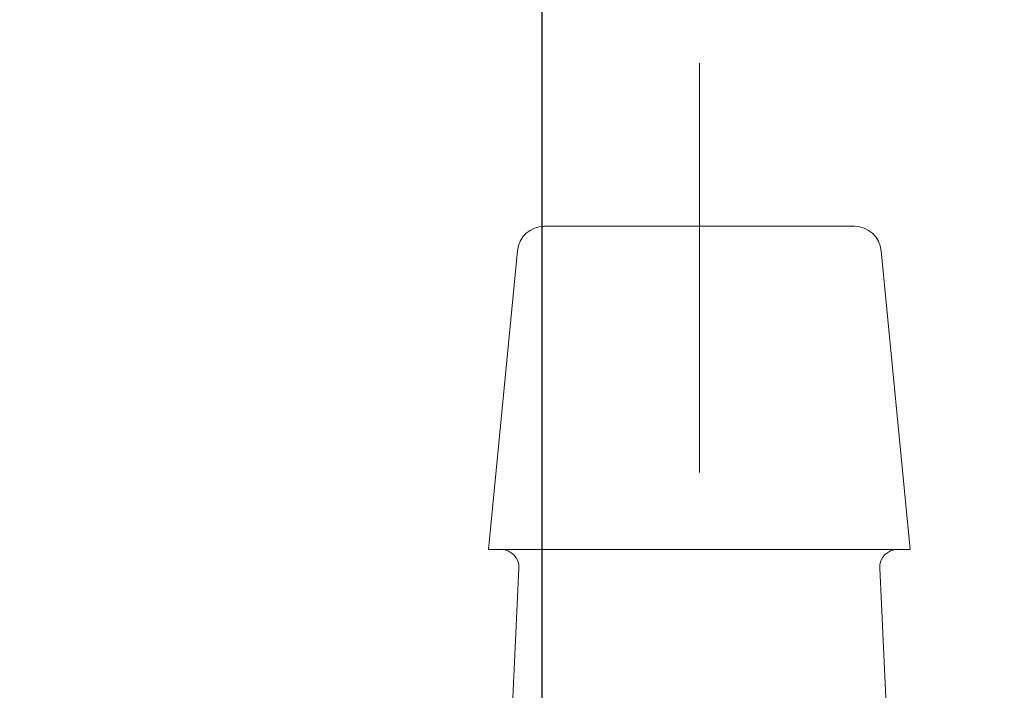
# Model space of a CAD drawing. Units: inches. Extents: x 7242 to 7842, y 69 to 374.
# Drawn here: x 7292 to 7295, y 165 to 166 of the extents above; entities that cross this region are included whole.
import ezdxf

# ---------------------------------------------------------------- set-up
doc = ezdxf.new("R2010")
doc.units = ezdxf.units.IN
doc.header["$MEASUREMENT"] = 0
doc.linetypes.add('AI-Linetype-16', pattern=[2.286664, 1.143332, -1.143332])
doc.linetypes.add('AI-Linetype-55', pattern=[2.286664, 1.143332, -1.143332])
doc.layers.add('Layer 1', color=7, linetype='Continuous', lineweight=0)
doc.styles.get("Standard").update_dxf_attribs({"font": 'arial.ttf'})
doc.dimstyles.new('Copy of Standard', dxfattribs={"dimtxt": 3, "dimasz": 3, "dimexe": 0.3, "dimexo": 0.3, "dimgap": 0.3, "dimtad": 1, "dimdec": 4, "dimzin": 0, "dimdsep": 46, "dimtxsty": 'Standard', "dimcen": 0.09, "dimadec": 0, "dimazin": 0, "dimtfac": 1, "dimtdec": 4, "dimtofl": 0, "dimtmove": 0, "dimatfit": 3, "dimfxl": 1, "dimtolj": 1, "dimtzin": 0, "dimarcsym": 0})

# ---------------------------------------------------------------- blocks, each defined once
blk = doc.blocks.new('*D90')
at = {"color": 0, "lineweight": -2, "transparency": 16777216}
for p, q in [((7287.224, 166.9029), (7287.224, 190.2797)), ((7323.7781, 161.4038), (7323.7781, 190.2797)), ((7290.224, 189.9797), (7320.7781, 189.9797))]:
    blk.add_line(p, q, dxfattribs=at)
at = {"color": 0, "transparency": 16777216}
for points in [[(7290.224, 190.4797), (7290.224, 189.4797), (7287.224, 189.9797)], [(7320.7781, 190.4797), (7320.7781, 189.4797), (7323.7781, 189.9797)]]:
    blk.add_solid(points, dxfattribs=at)
at = {"layer": 'Defpoints', "color": 0, "transparency": 16777216}
for p in [(7323.7781, 189.9797), (7287.224, 166.6029), (7323.7781, 161.1038)]:
    blk.add_point(p, dxfattribs=at)
at = {"color": 0, "transparency": 16777216, "insert": (7305.501, 191.7858), "char_height": 3, "attachment_point": 5}
blk.add_mtext('\\A1;144', dxfattribs=at)
blk = doc.blocks.new('*D91')
at = {"color": 0, "lineweight": -2, "transparency": 16777216}
for p, q in [((7293.9289, 158.2473), (7293.9289, 183.9082)), ((7317.5071, 158.2473), (7317.5071, 183.9082)), ((7314.5071, 183.6082), (7296.9289, 183.6082))]:
    blk.add_line(p, q, dxfattribs=at)
at = {"color": 0, "transparency": 16777216}
for points in [[(7296.9289, 184.1082), (7296.9289, 183.1082), (7293.9289, 183.6082)], [(7314.5071, 184.1082), (7314.5071, 183.1082), (7317.5071, 183.6082)]]:
    blk.add_solid(points, dxfattribs=at)
at = {"layer": 'Defpoints', "color": 0, "transparency": 16777216}
for p in [(7293.9289, 183.6082), (7293.9289, 157.9473), (7317.5071, 157.9473)]:
    blk.add_point(p, dxfattribs=at)
at = {"color": 0, "transparency": 16777216, "insert": (7305.718, 185.44), "char_height": 3, "attachment_point": 5}
blk.add_mtext('\\A1;94', dxfattribs=at)

msp = doc.modelspace()

# ---------------------------------------------------------------- linework, layer by layer
at = {"layer": 'Layer 1', "linetype": 'AI-Linetype-55', "lineweight": 13}
msp.add_line((7294.36797, 166.32219), (7294.36797, 162.92879), dxfattribs=at)
at = {"layer": 'Layer 1', "lineweight": 20}
for p, q in [((7293.93457, 165.86664), (7294.36797, 165.86664)), ((7294.36797, 165.86664), (7294.80109, 165.86664)), ((7293.85946, 165.79855), (7293.7784, 164.96364)), ((7294.95727, 164.96364), (7294.87621, 165.79855)), ((7293.7784, 164.96364), (7294.36797, 164.96364)), ((7294.36797, 164.96364), (7294.95727, 164.96364)), ((7293.86378, 164.91095), (7293.8273, 164.14549)), ((7294.90836, 164.14549), (7294.87188, 164.91095))]:
    msp.add_line(p, q, dxfattribs=at)
at = {"layer": 'Layer 1', "linetype": 'AI-Linetype-16', "lineweight": 13}
msp.add_open_spline([(7297.87945, 162.87853), (7297.87945, 166.40649), (7297.87945, 169.93445), (7297.87945, 173.46241), (7297.87999, 174.06441), (7297.80433, 174.66371), (7297.65464, 175.24679), (7297.51063, 175.81015), (7297.29123, 176.35163), (7297.00212, 176.85609), (7296.73084, 177.33136), (7296.3885, 177.76206), (7295.98645, 178.13331), (7295.61168, 178.47997), (7295.17829, 178.75773), (7294.70679, 178.95335), (7294.25665, 179.13898), (7293.77489, 179.2349), (7293.28799, 179.23598), (7289.21585, 179.23598), (7285.14372, 179.23598), (7281.07158, 179.23598)], degree=3, knots=[0, 0, 0, 0, 1, 1, 1, 2, 2, 2, 3, 3, 3, 4, 4, 4, 5, 5, 5, 6, 6, 6, 7, 7, 7, 7], dxfattribs=at)
at = {"layer": 'Layer 1', "lineweight": 20}
msp.add_open_spline([(7276.12158, 176.20869), (7275.55011, 176.85744), (7274.72736, 177.22923), (7273.86273, 177.22923), (7270.93623, 177.22923), (7268.01, 177.22923), (7265.0835, 177.22923), (7263.95272, 177.22923), (7262.86815, 176.78016), (7262.06837, 175.98038), (7261.26859, 175.18087), (7260.81952, 174.09603), (7260.81952, 172.96525), (7260.81952, 153.44083), (7260.81952, 133.91641), (7260.81952, 114.39171), (7260.81952, 113.26094), (7261.26859, 112.17637), (7262.06837, 111.37659), (7262.86815, 110.57708), (7263.95272, 110.12774), (7265.0835, 110.12774), (7274.84814, 110.12774), (7284.61251, 110.12774), (7294.37715, 110.12774)], degree=3, knots=[0, 0, 0, 0, 1, 1, 1, 2, 2, 2, 3, 3, 3, 4, 4, 4, 5, 5, 5, 6, 6, 6, 7, 7, 7, 8, 8, 8, 8], dxfattribs=at)
for points in [[(7293.93457, 165.86664), (7293.89566, 165.86664), (7293.86324, 165.83719), (7293.85946, 165.79855)], [(7294.87621, 165.79855), (7294.87243, 165.83719), (7294.84, 165.86664), (7294.80109, 165.86664)], [(7293.86378, 164.91095), (7293.86513, 164.9396), (7293.84216, 164.96364), (7293.81352, 164.96364)], [(7294.92214, 164.96364), (7294.8935, 164.96364), (7294.87053, 164.9396), (7294.87188, 164.91095)]]:
    msp.add_open_spline(points, degree=3, dxfattribs=at)

# ---------------------------------------------------------------- dimensions: what is measured, and where the dimension line sits
for base, p1, p2, text, picture, middle in [((7323.77808, 189.97968), (7287.22396, 166.60286), (7323.77808, 161.10376), '144', '*D90', (7305.50102, 191.78582)), ((7293.9289, 183.60824), (7317.50708, 157.94731), (7293.9289, 157.94731), '94', '*D91', (7305.71799, 185.43996))]:
    dim = msp.add_linear_dim(base=base, p1=p1, p2=p2, text=text, dimstyle='Copy of Standard')
    dim.commit()
    dim.dimension.update_dxf_attribs({"geometry": picture, "text_midpoint": middle})

doc.saveas('drawing.dxf')
